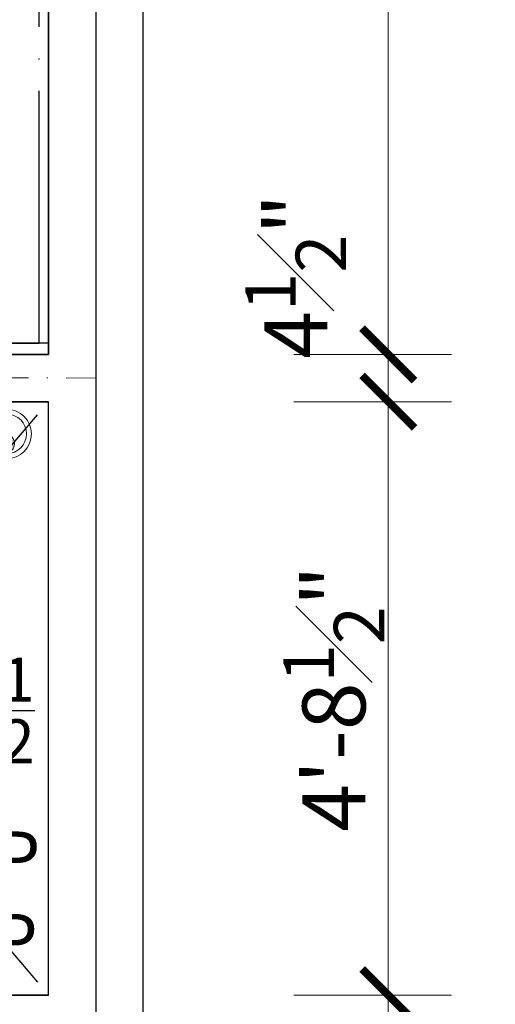
# Model space of a CAD drawing. Units: feet. Extents: x 18471 to 30550, y -13540 to -11719.
# Drawn here: x 21220 to 21266, y -12848 to -12754 of the extents above; entities that cross this region are included whole.
import ezdxf

# ---------------------------------------------------------------- set-up
doc = ezdxf.new("R2010")
doc.units = ezdxf.units.FT
doc.header["$MEASUREMENT"] = 0
doc.header["$PDMODE"] = 2
for name, pattern in [('ACAD_ISO04W100', [30, 24, -3, 0, -3]), ('DASHDOT', [1, 0.5, -0.25, 0, -0.25]), ('DASHED', [0.75, 0.5, -0.25])]:
    doc.linetypes.add(name, pattern=pattern)
doc.layers.get('0').update_dxf_attribs({"lineweight": 30})
for name, color, linetype, lineweight in [('BEAM', 3, 'Continuous', 15), ('center line', 253, 'ACAD_ISO04W100', 5), ('DIM', 7, 'Continuous', 18), ('P-WASTE', 130, 'Continuous', 18), ('PL-C.W.S', 90, 'ACAD_ISO04W100', 25), ('SANTRY TEXT', 174, 'Continuous', 9), ('TEXT', 7, 'Continuous', 30), ('WALL', 10, 'Continuous', 30)]:
    doc.layers.add(name, color=color, linetype=linetype, lineweight=lineweight)
for name, color, linetype in [('BLK_1_FLR_0_BATH', 7, 'Continuous'), ('BLK_1_FLR_1_VENTILATION_SHAFT', 7, 'Continuous'), ('W2', 173, 'Continuous')]:
    doc.layers.add(name, color=color, linetype=linetype)
doc.layers.add('BLK_1_FLR_0_WC_BATH', color=4, linetype='Continuous', plot=False)
doc.layers.add('BLK_1_FLR_1_BLT_UP_AREA', color=25, linetype='Continuous', true_color=0x995f4c, plot=False)
doc.styles.add('AR. TEXT 01', font='arialbd.ttf')
doc.styles.add('DIM TEXT', font='GOTHIC.TTF', dxfattribs={"height": 5})
doc.styles.add('TEX02', font='GARA.TTF')
doc.dimstyles.new('DIM 50', dxfattribs={"dimtxt": 6, "dimasz": 3, "dimexe": 6, "dimexo": 4, "dimgap": 0.3125, "dimtad": 1, "dimzin": 3, "dimdsep": 46, "dimlunit": 4, "dimtxsty": 'AR. TEXT 01', "dimblk": 'DOT', "dimcen": 0.09, "dimclrd": 5, "dimclre": 5, "dimclrt": 5, "dimazin": 0, "dimtfac": 0.8, "dimtofl": 0, "dimtmove": 1, "dimatfit": 3, "dimfxl": 6, "dimfxlon": 1, "dimfrac": 1, "dimtolj": 1, "dimtzin": 0, "dimlwd": -1, "dimlwe": -1, "dimarcsym": 1})

# ---------------------------------------------------------------- blocks, each defined once
blk = doc.blocks.new('_ArchTick')
at = {"color": 0, "linetype": 'ByBlock', "const_width": 0.15}
blk.add_lwpolyline([(-0.5, -0.5), (0.5, 0.5)], dxfattribs=at)
blk = doc.blocks.new('*D152')
at = {"layer": 'Defpoints', "color": 0, "ltscale": 5, "transparency": 16777216}
for p in [(21223.18114544763, -12690.15837288003), (21223.18114544763, -12786.15837288), (21255.53674316739, -12786.15837288)]:
    blk.add_point(p, dxfattribs=at)
at = {"layer": 'DIM', "ltscale": 5, "transparency": 16777216}
for p, q in [((21246.53674316739, -12690.15837288003), (21261.53674316739, -12690.15837288003)), ((21255.53674316739, -12690.15837288003), (21255.53674316739, -12786.15837288)), ((21246.53674316739, -12786.15837288), (21261.53674316739, -12786.15837288))]:
    blk.add_line(p, q, dxfattribs=at)
at = {"layer": 'DIM', "ltscale": 5, "transparency": 16777216, "xscale": 5, "yscale": 5, "zscale": 5}
for p, rotation in [((21255.53674316739, -12690.15837288003), 90), ((21255.53674316739, -12786.15837288), 270)]:
    blk.add_blockref('_ArchTick', p, dxfattribs=dict(at, rotation=rotation))
at = {"layer": 'DIM', "ltscale": 5, "transparency": 16777216, "insert": (21252.15875885633, -12738.15837288002), "char_height": 6, "attachment_point": 5, "rotation": 90, "style": 'AR. TEXT 01'}
blk.add_mtext('\\A1;8\'-0"', dxfattribs=at)
blk = doc.blocks.new('*D153')
at = {"layer": 'Defpoints', "color": 0, "ltscale": 5, "transparency": 16777216}
for p in [(21223.18114544763, -12786.15837288), (21223.18114544761, -12790.65837288), (21255.53674316748, -12790.65837288)]:
    blk.add_point(p, dxfattribs=at)
at = {"layer": 'DIM', "ltscale": 5, "transparency": 16777216}
for p, q in [((21246.53674316748, -12786.15837288), (21261.53674316748, -12786.15837288)), ((21255.53674316748, -12786.15837288), (21255.53674316748, -12790.65837288)), ((21246.53674316748, -12790.65837288), (21261.53674316748, -12790.65837288))]:
    blk.add_line(p, q, dxfattribs=at)
at = {"layer": 'DIM', "ltscale": 5, "transparency": 16777216, "xscale": 5, "yscale": 5, "zscale": 5}
for p, rotation in [((21255.53674316748, -12786.15837288), 90), ((21255.53674316748, -12790.65837288), 270)]:
    blk.add_blockref('_ArchTick', p, dxfattribs=dict(at, rotation=rotation))
at = {"layer": 'DIM', "ltscale": 5, "transparency": 16777216, "insert": (21246.71670173918, -12778.70940451049), "char_height": 6, "attachment_point": 5, "rotation": 90, "style": 'AR. TEXT 01'}
blk.add_mtext('\\A1;4{\\H0.8x;\\S1#2;}"', dxfattribs=at)
blk = doc.blocks.new('*D154')
at = {"layer": 'Defpoints', "color": 0, "ltscale": 5, "transparency": 16777216}
for p in [(21223.18114544761, -12790.65837288), (21223.18114544761, -12847.15837288003), (21255.53674316754, -12847.15837288003)]:
    blk.add_point(p, dxfattribs=at)
at = {"layer": 'DIM', "ltscale": 5, "transparency": 16777216}
for p, q in [((21246.53674316754, -12790.65837288), (21261.53674316754, -12790.65837288)), ((21255.53674316754, -12790.65837288), (21255.53674316754, -12847.15837288003)), ((21246.53674316754, -12847.15837288003), (21261.53674316754, -12847.15837288003))]:
    blk.add_line(p, q, dxfattribs=at)
at = {"layer": 'DIM', "ltscale": 5, "transparency": 16777216, "xscale": 5, "yscale": 5, "zscale": 5}
for p, rotation in [((21255.53674316754, -12790.65837288), 90), ((21255.53674316754, -12847.15837288003), 270)]:
    blk.add_blockref('_ArchTick', p, dxfattribs=dict(at, rotation=rotation))
at = {"layer": 'DIM', "ltscale": 5, "transparency": 16777216, "insert": (21250.35139187149, -12818.90837288002), "char_height": 6, "attachment_point": 5, "rotation": 90, "style": 'AR. TEXT 01'}
blk.add_mtext('\\A1;4\'-8{\\H0.8x;\\S1#2;}"', dxfattribs=at)
blk = doc.blocks.new('*D155')
at = {"layer": 'Defpoints', "color": 0, "ltscale": 5, "transparency": 16777216}
for p in [(21223.18114544761, -12847.15837288003), (21223.18114544761, -12851.65837288005), (21255.53674316763, -12851.65837288005)]:
    blk.add_point(p, dxfattribs=at)
at = {"layer": 'DIM', "ltscale": 5, "transparency": 16777216}
for p, q in [((21246.53674316763, -12847.15837288003), (21261.53674316763, -12847.15837288003)), ((21255.53674316763, -12847.15837288003), (21255.53674316763, -12851.65837288005)), ((21246.53674316763, -12851.65837288005), (21261.53674316763, -12851.65837288005))]:
    blk.add_line(p, q, dxfattribs=at)
at = {"layer": 'DIM', "ltscale": 5, "transparency": 16777216, "xscale": 5, "yscale": 5, "zscale": 5}
for p, rotation in [((21255.53674316763, -12847.15837288003), 90), ((21255.53674316763, -12851.65837288005), 270)]:
    blk.add_blockref('_ArchTick', p, dxfattribs=dict(at, rotation=rotation))
at = {"layer": 'DIM', "ltscale": 5, "transparency": 16777216, "insert": (21247.73279904126, -12860.13675145833), "char_height": 6, "attachment_point": 5, "rotation": 90, "style": 'AR. TEXT 01'}
blk.add_mtext('\\A1;4{\\H0.8x;\\S1#2;}"', dxfattribs=at)
blk = doc.blocks.new('*D165')
at = {"layer": 'Defpoints', "color": 0, "ltscale": 5, "transparency": 16777216}
for p in [(21203.51190537689, -12520.65837288003), (21232.18114544763, -12988.65837288003), (21280.2241643782, -12988.65837288003)]:
    blk.add_point(p, dxfattribs=at)
at = {"layer": 'DIM', "ltscale": 5, "transparency": 16777216}
for p, q in [((21271.2241643782, -12520.65837288003), (21286.2241643782, -12520.65837288003)), ((21280.2241643782, -12520.65837288003), (21280.2241643782, -12988.65837288003)), ((21271.2241643782, -12988.65837288003), (21286.2241643782, -12988.65837288003))]:
    blk.add_line(p, q, dxfattribs=at)
at = {"layer": 'DIM', "ltscale": 5, "transparency": 16777216, "xscale": 5, "yscale": 5, "zscale": 5}
for p, rotation in [((21280.2241643782, -12520.65837288003), 90), ((21280.2241643782, -12988.65837288003), 270)]:
    blk.add_blockref('_ArchTick', p, dxfattribs=dict(at, rotation=rotation))
at = {"layer": 'DIM', "ltscale": 5, "transparency": 16777216, "insert": (21276.84618006715, -12754.65837288004), "char_height": 6, "attachment_point": 5, "rotation": 90, "style": 'AR. TEXT 01'}
blk.add_mtext('\\A1;39\'-0"', dxfattribs=at)
blk = doc.blocks.new('100')
at = {"layer": 'P-WASTE'}
blk.add_hatch(color=256, dxfattribs=at).paths.add_polyline_path([(0.3260249795212076, 1.973248008309383, 0.4142135551564638), (-1.973248001145293, 0.3260250230132442, 0.414213555159394), (-0.3260250724852085, -1.973247998235819, 0.9455893433159012), (-1.45519e-11, -5.457e-12, -0.9455892991167292)])
for radius in [2.499999999999999, 1.999999999999998]:
    blk.add_circle((2.12549e-09, -3.00588e-09), radius, dxfattribs=at)
for centre, start, end in [((0.21823989284348, 0.9774991942531398), 71.00664796697363, 257.4143515063175), ((-0.21823989285076, -0.97749919425223), 251.0066479669736, 77.41435150631733)]:
    blk.add_arc(centre, 1.001565437499833, start, end, dxfattribs=at)
blk = doc.blocks.new('A$C3772fbca')
at = {"layer": 'BEAM', "linetype": 'DASHDOT', "ltscale": 7}
blk.add_line((-2.76250648e-06, 409.526779545313), (584.9999972374644, 407.2500007660273), dxfattribs=at)

msp = doc.modelspace()

# ---------------------------------------------------------------- linework, layer by layer
at = {"layer": 'BLK_1_FLR_0_BATH', "color": 3, "elevation": 0.02260156391333}
msp.add_lwpolyline([(21187.18114544762, -12690.15837288003), (21223.18114544762, -12690.15837288003), (21223.18114544762, -12786.15837288003), (21187.18114544762, -12786.15837288003)], close=True, dxfattribs=at)
at = {"layer": 'BLK_1_FLR_0_WC_BATH', "color": 3, "true_color": 0x00ff00, "elevation": 0.02260156391333}
msp.add_lwpolyline([(21223.18114544761, -12690.15837288005), (21223.18102824705, -12785.07298028926), (21133.18114544761, -12785.07298028924), (21133.18114544761, -12690.15837288003), (21223.1811454476, -12690.15837288003)], close=True, dxfattribs=at)
at = {"layer": 'BLK_1_FLR_1_BLT_UP_AREA', "color": 25, "elevation": 0.02260156391333}
msp.add_lwpolyline([(20642.68114544762, -12565.65837287717), (21001.18114544762, -12565.65837287717), (21001.18114544757, -12520.65837288002), (21227.68114544762, -12520.65837288002), (21227.68114544609, -12988.65837288002), (21155.68114544763, -12988.65837288003), (21155.68114544762, -13204.65837288005), (21035.68114544762, -13204.65837288003), (21035.68114544762, -12988.65837288003), (20642.68114544762, -12988.65837288002), (20642.68114544762, -12565.65837287717)], dxfattribs=at)
at = {"layer": 'BLK_1_FLR_1_VENTILATION_SHAFT', "elevation": 0.02260156391333}
msp.add_lwpolyline([(21175.18114544762, -12847.15837288003), (21223.18114544762, -12847.15837288005), (21223.1811454476, -12790.65837287999), (21175.18114544761, -12790.65837288)], close=True, dxfattribs=at)
at = {"layer": 'center line'}
msp.add_line((21227.68114544762, -13036.65837288006, 0.02260156391333), (21227.68114544762, -12477.00063065621, 0.02260156391333), dxfattribs=at)
at = {"layer": 'PL-C.W.S', "elevation": 0.02260156391333}
msp.add_lwpolyline([(21201.03850326188, -12785.07298028925), (21206.80265708949, -12785.07298028925), (21222.3006734335, -12785.07298028925), (21222.3006734335, -12690.65808249086), (21162.91378102887, -12690.65808249086), (21162.91378102887, -12696.71779882687)], dxfattribs=at)
at = {"layer": 'W2', "linetype": 'DASHED', "ltscale": 10}
for p, q in [((21175.18114544762, -12847.15837288003, 0.02260156391333), (21223.1811454476, -12790.65837287999, 0.02260156391333)), ((21175.18114544762, -12790.65837288, 0.02260156391333), (21223.1811454476, -12847.15837288003, 0.02260156391333))]:
    msp.add_line(p, q, dxfattribs=at)
at = {"layer": 'WALL'}
for p, q in [((21232.18114544762, -12988.65837288003, 0.02260156391333), (21232.18114544762, -12520.65837288002, 0.02260156391333)), ((21223.18114544762, -12786.15837288, 0.02260156391333), (21223.18114544762, -12690.15837288003, 0.02260156391333)), ((21175.18114544762, -12786.15837287999, 0.02260156391333), (21223.18114544762, -12786.15837288, 0.02260156391333)), ((21175.18114544762, -12790.65837287999, 0.02260156391333), (21223.1811454476, -12790.65837287999, 0.02260156391333)), ((21223.18114544762, -12847.15837288005, 0.02260156391333), (21223.18114544762, -12790.65837287999, 0.02260156391333)), ((21223.1811454476, -12847.15837288003, 0.02260156391333), (21175.18114544762, -12847.15837288003, 0.02260156391333))]:
    msp.add_line(p, q, dxfattribs=at)

# ---------------------------------------------------------------- block references
at = {"ltscale": 5}
msp.add_blockref('A$C3772fbca', (20642.68114821013, -13195.65837364311, 0.02260156391333), dxfattribs=at)
at = {"layer": 'P-WASTE', "xscale": 0.9400695655276597, "yscale": 0.9400695655276597, "zscale": 0.9400695655276597}
msp.add_blockref('100', (21219.2025353512, -12793.72451337612, 0.02260156391333), dxfattribs=at)

# ---------------------------------------------------------------- texts
at = {"layer": 'SANTRY TEXT', "color": 5, "ltscale": 25, "char_height": 5, "width": 68.77202682150889, "attachment_point": 3, "style": 'DIM TEXT'}
for s, insert in [('\\A1;{\\fArial|b0|i0|c0|p34;3"%%C C.I.P}', (21222.40677652607, -12831.56650448647, 0.02260156391333)), ('\\A1;{\\fArial|b0|i0|c0|p34;4"%%C C.I.P}', (21222.16054861911, -12839.41868875313, 0.02260156391333))]:
    msp.add_mtext(s, dxfattribs=dict(at, insert=insert))
at = {"layer": 'TEXT', "insert": (21179.87964413307, -12805.00832705479, 0.02260156391333), "char_height": 6, "width": 47.68341931028408, "attachment_point": 1, "style": 'TEX02'}
msp.add_mtext('\\A1;{\\fArial|b0|i0|c0|p34;DUCT\\P4\'-0"X4\'-8 \\H0.7x;\\S1/2;\\H1.42857x; "}', dxfattribs=at)

# ---------------------------------------------------------------- dimensions: what is measured, and where the dimension line sits
at = {"layer": 'DIM', "ltscale": 5}
for base, p1, p2, picture, middle in [((21280.2241643782, -12988.65837288003, 0.02260156391333), (21203.51190537689, -12520.65837288003, 0.02260156391333), (21232.18114544762, -12988.65837288003, 0.02260156391333), '*D165', (21276.84618006715, -12754.65837288004, 0.02260156391333)), ((21255.53674316739, -12786.15837288, 0.02260156391333), (21223.18114544762, -12690.15837288003, 0.02260156391333), (21223.18114544762, -12786.15837288, 0.02260156391333), '*D152', (21252.15875885633, -12738.15837288002, 0.02260156391333)), ((21255.53674316754, -12847.15837288003, 0.02260156391333), (21223.1811454476, -12790.65837287999, 0.02260156391333), (21223.1811454476, -12847.15837288003, 0.02260156391333), '*D154', (21250.35139187149, -12818.90837288002, 0.02260156391333))]:
    dim = msp.add_linear_dim(base=base, p1=p1, p2=p2, angle=90, dimstyle='DIM 50', override={"dimtxt": 6, "dimasz": 5, "dimblk": 'ArchTick', "dimclrd": 256, "dimclre": 256, "dimclrt": 256, "dimfxl": 9}, dxfattribs=at)
    dim.commit()
    dim.dimension.update_dxf_attribs({"geometry": picture, "text_midpoint": middle})
for base, p1, p2, picture, middle in [((21255.53674316748, -12790.65837288, 0.02260156391333), (21223.18114544762, -12786.15837288, 0.02260156391333), (21223.1811454476, -12790.65837287999, 0.02260156391333), '*D153', (21251.8488470325, -12778.70940451049, 0.02260156391333)), ((21255.53674316763, -12851.65837288005, 0.02260156391333), (21223.1811454476, -12847.15837288003, 0.02260156391333), (21223.1811454476, -12851.65837288005, 0.02260156391333), '*D155', (21252.86494433458, -12860.13675145833, 0.02260156391333))]:
    dim = msp.add_linear_dim(base=base, p1=p1, p2=p2, angle=90, dimstyle='DIM 50', override={"dimtxt": 6, "dimasz": 5, "dimblk": 'ArchTick', "dimclrd": 256, "dimclre": 256, "dimclrt": 256, "dimfxl": 9}, dxfattribs=at)
    dim.commit()
    dim.dimension.update_dxf_attribs({"geometry": picture, "text_midpoint": middle, "dimtype": 160})

doc.saveas('drawing.dxf')
